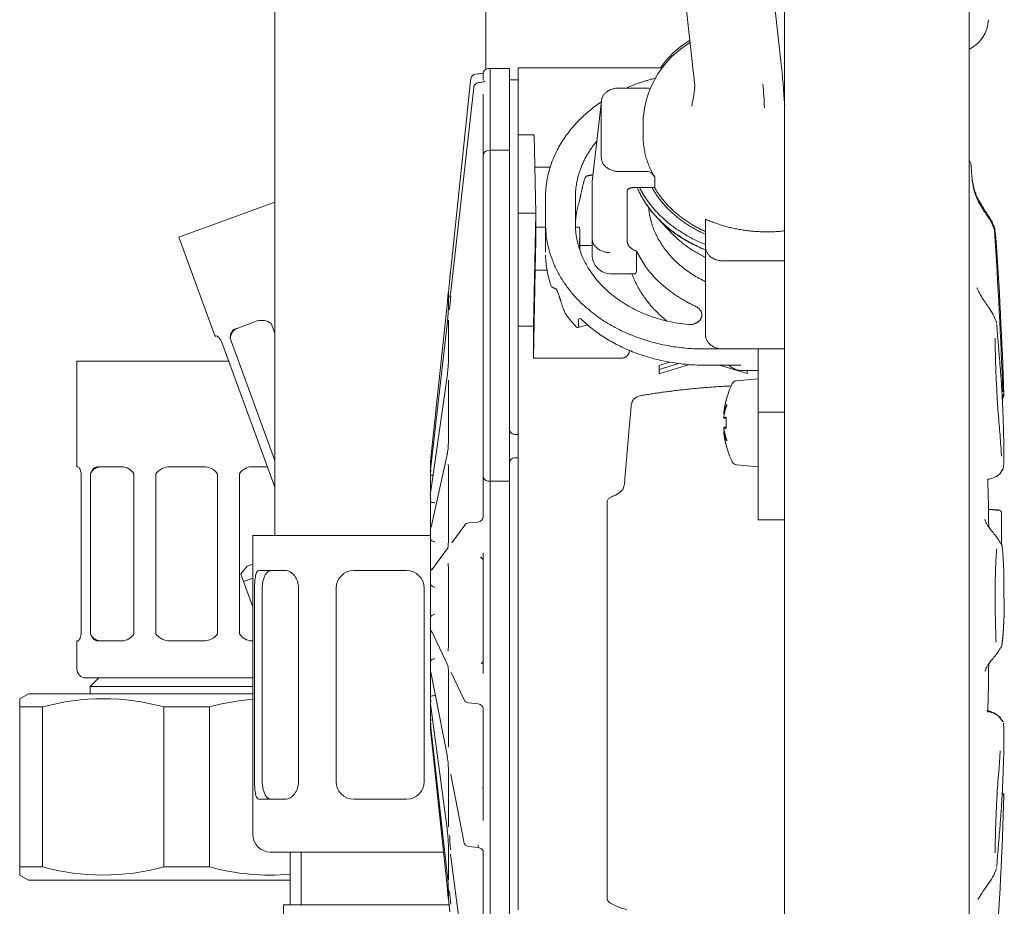
# Model space of a CAD drawing. Units: millimetres. Extents: x 0 to 1528, y 0 to 1485.
# Drawn here: x 189 to 245, y 427 to 477 of the extents above; entities that cross this region are included whole.
import ezdxf

# ---------------------------------------------------------------- set-up
doc = ezdxf.new("R2010")
doc.units = ezdxf.units.MM
doc.header["$LTSCALE"] = 2.5
doc.layers.add('MODEL', color=7, linetype='Continuous', lineweight=20)

msp = doc.modelspace()

# ---------------------------------------------------------------- linework, layer by layer
at = {"layer": 'MODEL'}
for p, q in [((232.433, 388.763), (232.433, 842.763)), ((242.933, 842.763), (242.933, 388.763)), ((215.431, 474.353), (215.431, 504.863)), ((203.431, 502.763), (203.431, 447.863)), ((232.222, 474.811), (231.064, 485.275)), ((226.442, 481.4), (227.327, 473.407)), ((215.683, 474.404), (215.557, 474.393)), ((215.683, 474.404), (215.683, 469.752)), ((216.783, 474.402), (215.683, 474.404)), ((216.783, 474.402), (216.783, 469.749)), ((217.283, 470.62), (217.283, 474.435)), ((225.474, 474.435), (217.283, 474.435)), ((214.585, 473.811), (214.567, 473.673)), ((214.858, 474.075), (215.009, 474.091)), ((215.283, 473.73), (215.283, 474.094)), ((217.283, 473.76), (216.783, 473.76)), ((214.567, 473.673), (213.443, 462.976)), ((214.737, 473.157), (213.443, 461.72)), ((214.756, 473.331), (214.737, 473.162)), ((223.01, 473.289), (224.587, 473.289)), ((227.317, 473.406), (227.315, 473.32)), ((215.283, 469.438), (215.283, 472.94)), ((222.011, 472.569), (221.487, 467.978)), ((222.007, 469.335), (222.007, 472.498)), ((224.383, 471.406), (224.383, 470.57)), ((218.183, 470.62), (217.283, 470.62)), ((217.283, 470.62), (217.283, 466.173)), ((218.183, 470.62), (218.283, 466.173)), ((215.283, 458.066), (215.283, 469.438)), ((215.678, 469.752), (215.546, 469.736)), ((216.783, 469.749), (215.678, 469.752)), ((215.683, 469.635), (215.683, 469.636)), ((215.683, 458.247), (215.683, 469.635)), ((216.783, 469.749), (216.783, 469.633)), ((216.783, 458.248), (216.783, 469.633)), ((219.095, 468.784), (218.224, 468.784)), ((243.054, 468.563), (243.015, 469.045)), ((224.587, 468.544), (223.01, 468.544)), ((225.022, 468.275), (224.885, 468.438)), ((225.053, 467.626), (225.053, 468.197)), ((221.483, 464.744), (221.483, 467.908)), ((225.053, 467.626), (223.783, 467.626)), ((218.833, 465.575), (218.833, 467.077)), ((220.533, 467.077), (220.533, 465.575)), ((223.483, 464.566), (223.483, 467.442)), ((197.989, 464.813), (203.431, 466.794)), ((217.283, 466.173), (217.283, 459.761)), ((217.283, 466.173), (218.283, 466.173)), ((218.283, 466.173), (218.143, 459.761)), ((218.283, 466.173), (218.283, 465.118)), ((225.215, 465.876), (226.045, 465.006)), ((218.833, 465.375), (218.283, 465.375)), ((218.833, 463.956), (218.833, 465.575)), ((220.759, 465.375), (220.537, 465.375)), ((220.759, 465.375), (220.779, 465.197)), ((227.933, 465.694), (227.933, 465.836)), ((227.933, 464.255), (227.933, 465.694)), ((197.989, 464.813), (200.041, 459.175)), ((220.783, 465.118), (220.783, 464.337)), ((221.483, 463.826), (221.483, 464.744)), ((218.252, 462.938), (218.274, 464.645)), ((220.774, 464.645), (220.767, 464.123)), ((220.777, 464.093), (220.783, 464.337)), ((220.783, 464.337), (221.483, 464.337)), ((227.933, 459.25), (227.933, 464.255)), ((224.016, 464.024), (224.016, 463.035)), ((224.483, 463.193), (224.016, 464.024)), ((232.433, 463.462), (228.933, 463.462)), ((218.252, 462.938), (218.143, 457.925)), ((218.919, 462.938), (218.252, 462.938)), ((222.587, 462.722), (223.896, 462.722)), ((213.385, 462.436), (213.307, 461.695)), ((213.314, 461.685), (213.314, 460.806)), ((213.25, 461.144), (212.316, 452.262)), ((202.441, 460.048), (201.178, 459.589)), ((203.431, 459.349), (203.227, 459.909)), ((213.25, 460.022), (212.316, 451.767)), ((213.314, 460.088), (213.314, 457.879)), ((218.143, 459.761), (217.283, 459.761)), ((217.283, 455.289), (217.283, 459.761)), ((218.143, 457.925), (218.143, 459.761)), ((220.679, 459.677), (221.216, 459.832)), ((220.717, 460.115), (220.717, 459.748)), ((226.992, 459.84), (226.992, 459.842)), ((200.109, 459.2), (200.041, 459.175)), ((203.431, 450.593), (200.413, 458.884)), ((200.901, 459.062), (203.431, 452.113)), ((215.283, 455.312), (215.283, 458.066)), ((215.683, 458.247), (215.683, 458.247)), ((216.783, 458.248), (216.783, 457.827)), ((223.59, 458.291), (223.6, 458.376)), ((228.933, 458.457), (227.833, 458.457)), ((230.933, 458.457), (228.933, 458.457)), ((232.433, 458.457), (230.933, 458.457)), ((230.933, 458.457), (230.933, 454.859)), ((192.181, 457.763), (200.838, 457.763)), ((192.181, 457.763), (192.181, 451.763)), ((215.683, 455.067), (215.683, 457.827)), ((215.683, 457.827), (215.683, 457.827)), ((216.783, 455.068), (216.783, 457.827)), ((218.143, 457.925), (223.092, 457.925)), ((225.298, 457.527), (225.889, 457.707)), ((225.298, 457.29), (226.41, 457.629)), ((227.014, 457.569), (225.298, 457.051)), ((225.298, 457.29), (225.298, 457.527)), ((229.933, 457.539), (227.833, 457.539)), ((230.298, 457.06), (228.73, 457.539)), ((213.251, 457.031), (212.317, 450.4)), ((225.298, 457.051), (225.298, 457.29)), ((230.037, 457.225), (230.933, 457.225)), ((230.295, 457.225), (230.298, 457.06)), ((230.298, 457.06), (230.298, 457.225)), ((213.314, 456.604), (213.314, 453.331)), ((230.933, 456.763), (229.698, 456.655)), ((215.283, 454.327), (215.283, 455.312)), ((217.283, 454.623), (217.283, 455.289)), ((229.114, 455.558), (229.103, 455.558)), ((215.683, 454.582), (215.683, 455.067)), ((216.783, 455.068), (216.783, 454.581)), ((228.966, 454.781), (228.965, 454.766)), ((228.965, 454.766), (229.003, 454.766)), ((230.933, 448.739), (230.933, 454.859)), ((230.933, 454.859), (232.433, 454.859)), ((215.283, 451.245), (215.283, 454.327)), ((215.683, 454.582), (215.683, 450.935)), ((216.783, 454.581), (216.783, 450.937)), ((217.283, 454.623), (217.283, 454.017)), ((228.965, 454.524), (228.966, 454.518)), ((228.966, 454.518), (229.11, 454.518)), ((217.283, 453.596), (217.077, 453.6)), ((217.283, 454.017), (217.283, 451.397)), ((228.966, 454.007), (228.965, 454.002)), ((228.965, 453.76), (228.966, 453.745)), ((228.965, 453.76), (229.003, 453.76)), ((228.966, 454.007), (229.11, 454.007)), ((213.255, 452.542), (212.321, 448.334)), ((229.114, 452.968), (229.103, 452.968)), ((212.287, 451.985), (212.283, 451.945)), ((212.283, 451.95), (212.283, 451.945)), ((212.283, 451.922), (212.283, 451.925)), ((212.283, 451.595), (212.283, 451.922)), ((217.077, 452.27), (217.283, 452.274)), ((229.698, 451.871), (230.933, 451.763)), ((192.253, 451.763), (192.181, 451.763)), ((192.431, 442.263), (192.431, 451.363)), ((192.951, 451.363), (192.951, 442.263)), ((194.734, 451.763), (193.391, 451.763)), ((195.425, 442.263), (195.425, 451.363)), ((196.681, 451.363), (196.681, 442.263)), ((199.381, 451.763), (197.481, 451.763)), ((200.181, 442.263), (200.181, 451.363)), ((201.436, 451.363), (201.436, 442.263)), ((203.005, 451.763), (202.127, 451.763)), ((212.283, 451.577), (212.283, 451.595)), ((212.283, 451.494), (212.283, 451.268)), ((213.314, 451.654), (213.314, 447.712)), ((217.283, 451.397), (217.283, 450.247)), ((244.864, 451.587), (244.868, 451.629)), ((212.283, 450.807), (212.283, 451.268)), ((212.283, 450.37), (212.283, 450.807)), ((215.283, 450.497), (215.283, 451.245)), ((215.557, 450.946), (215.683, 450.935)), ((215.683, 450.935), (216.783, 450.937)), ((215.683, 450.57), (215.683, 450.935)), ((216.783, 450.937), (216.783, 450.57)), ((212.283, 450.508), (212.283, 450.504)), ((212.283, 450.192), (212.283, 449.792)), ((215.283, 448.922), (215.283, 450.497)), ((215.683, 422.651), (215.683, 450.57)), ((216.783, 422.652), (216.783, 450.57)), ((217.283, 449.76), (217.283, 450.247)), ((223.056, 450.291), (222.821, 450.156)), ((203.427, 449.872), (203.431, 449.873)), ((203.427, 449.872), (203.431, 449.862)), ((212.283, 450.177), (212.283, 450.158)), ((212.283, 449.252), (212.283, 449.792)), ((217.283, 427.19), (217.283, 449.76)), ((222.331, 449.76), (222.331, 427.19)), ((212.283, 448.462), (212.283, 449.252)), ((244.57, 449.316), (244.57, 449.316)), ((244.57, 449.316), (244.57, 449.316)), ((244.768, 449.116), (244.768, 447.343)), ((214.455, 448.568), (215.009, 448.622)), ((232.433, 448.739), (230.933, 448.739)), ((212.283, 448.197), (212.283, 448.462)), ((212.283, 448.197), (212.283, 447.67)), ((214.239, 448.449), (213.499, 447.437)), ((212.283, 447.863), (202.181, 447.863)), ((202.181, 447.863), (202.181, 430.863)), ((212.283, 447.117), (212.283, 447.67)), ((212.283, 446.166), (212.283, 447.117)), ((213.306, 447.173), (212.372, 445.896)), ((215.283, 440.018), (215.283, 446.867)), ((201.869, 446.112), (201.498, 445.67)), ((202.181, 446.226), (201.869, 446.112)), ((202.538, 445.863), (204.038, 445.863)), ((207.931, 445.863), (210.931, 445.863)), ((212.283, 445.749), (212.283, 446.166)), ((212.283, 445.749), (212.283, 445.16)), ((213.314, 445.835), (213.314, 441.699)), ((201.656, 445.236), (201.498, 445.67)), ((202.181, 445.427), (201.656, 445.236)), ((201.656, 445.236), (202.181, 443.794)), ((212.283, 444.66), (212.283, 445.16)), ((202.287, 433.863), (202.287, 444.863)), ((202.725, 433.863), (202.725, 444.863)), ((204.787, 444.863), (204.787, 433.863)), ((206.931, 433.863), (206.931, 444.863)), ((211.931, 444.863), (211.931, 433.863)), ((212.283, 443.662), (212.283, 444.66)), ((244.904, 444.446), (244.892, 444.446)), ((212.283, 443.144), (212.283, 443.662)), ((212.283, 443.144), (212.283, 442.563)), ((212.283, 442.177), (212.283, 442.563)), ((212.343, 442.441), (213.277, 440.474)), ((192.253, 441.863), (192.181, 441.863)), ((192.181, 441.863), (192.181, 440.263)), ((193.391, 441.863), (194.734, 441.863)), ((197.481, 441.863), (199.381, 441.863)), ((202.127, 441.863), (202.181, 441.863)), ((212.283, 441.253), (212.283, 442.177)), ((212.283, 440.697), (212.283, 441.253)), ((212.283, 440.697), (212.283, 440.194)), ((212.283, 440.195), (212.283, 440.194)), ((212.283, 440.194), (212.283, 440.193)), ((212.283, 439.967), (212.283, 440.159)), ((192.681, 439.763), (202.181, 439.763)), ((193.431, 439.763), (192.931, 439.263)), ((212.283, 439.228), (212.283, 439.967)), ((212.316, 440.081), (213.25, 435.269)), ((213.314, 439.847), (213.314, 436.017)), ((213.47, 440.068), (214.21, 438.51)), ((202.181, 439.263), (192.931, 439.263)), ((192.931, 439.263), (192.931, 438.863)), ((212.283, 438.701), (212.283, 439.228)), ((189.431, 438.863), (188.931, 438.574)), ((188.931, 438.112), (188.931, 438.574)), ((202.181, 438.863), (189.431, 438.863)), ((212.283, 438.701), (212.283, 438.337)), ((190.234, 438.112), (188.931, 438.112)), ((188.931, 438.112), (188.931, 429.013)), ((190.234, 429.013), (190.234, 438.112)), ((199.734, 438.112), (197.127, 438.112)), ((197.127, 438.112), (197.127, 429.013)), ((199.734, 429.013), (199.734, 438.112)), ((212.283, 437.833), (212.283, 438.201)), ((212.316, 438.126), (213.25, 431.049)), ((215.009, 438.289), (214.455, 438.346)), ((215.283, 431.647), (215.283, 437.99)), ((212.283, 437.398), (212.283, 437.833)), ((212.283, 437.398), (212.283, 437.217)), ((244.818, 437.308), (244.814, 437.349)), ((212.283, 436.945), (212.283, 437.223)), ((212.283, 437.217), (212.283, 437.208)), ((212.283, 436.941), (212.283, 436.945)), ((212.283, 436.945), (212.287, 436.906)), ((212.316, 436.934), (213.25, 428.445)), ((244.868, 437.262), (244.864, 437.304)), ((213.25, 427.747), (212.316, 436.629)), ((213.314, 434.415), (213.314, 431.352)), ((213.443, 434.276), (214.182, 430.464)), ((204.038, 432.863), (202.538, 432.863)), ((210.931, 432.863), (207.931, 432.863)), ((244.893, 432.941), (244.896, 432.993)), ((213.314, 430.192), (213.314, 428.266)), ((214.445, 430.185), (215, 430.119)), ((203.181, 429.863), (213.059, 429.863)), ((204.313, 429.863), (204.313, 426.863)), ((204.931, 429.863), (204.931, 426.863)), ((213.443, 429.589), (214.182, 423.983)), ((215.283, 424.82), (215.283, 429.893)), ((190.234, 429.013), (188.931, 429.013)), ((188.931, 429.013), (188.931, 428.551)), ((199.734, 429.013), (197.127, 429.013)), ((188.931, 428.551), (189.431, 428.263)), ((204.313, 428.263), (189.431, 428.263)), ((213.314, 427.689), (213.314, 427.131)), ((203.931, 426.863), (213.342, 426.863)), ((203.931, 426.863), (203.931, 425.963)), ((213.307, 427.196), (213.385, 426.455)), ((217.283, 426.587), (217.283, 427.19))]:
    msp.add_line(p, q, dxfattribs=at)
for centre, radius, start, end in [((242.019, 477.265), 2, 297.1679, 357.3522), ((229.892, 471.28), 5.517, 121.2899, 145.0721), ((229.886, 471.155), 5.508, 121.1037, 174.5482), ((215.583, 474.094), 0.3, 95, 180), ((176.692, 468.843), 55.849, 3.556, 6.1023), ((214.884, 473.779), 0.3, 95.7877, 171.7822), ((215.054, 473.297), 0.3, 96.3319, 173.5531), ((224.612, 472.888), 0.402, 66.4088, 93.589), ((51.655, 500.437), 177.75, 350.87787, 351.2259), ((215.967, 471.866), 15.313, 1.1364, 6.1375), ((215.583, 469.438), 0.3, 96.9972, 180), ((242.818, 468.996), 0.2, 4.9672, 54.5116), ((224.612, 468.142), 0.402, 47.2601, 93.5659), ((224.932, 468.194), 0.121, 1.5598, 42.0523), ((218.706, 467.426), 2.131, 343.0305, 349.0388), ((-6.741, 447.54), 251.719, 1.92916, 4.01849), ((47.54, 450.302), 197.428, 1.59602, 4.30872), ((222.57, 463.812), 1.087, 179.2535, 271.2023), ((236.202, 460.401), 22.902, 173.6076, 175.176), ((870.964, 393.158), 661.218, 173.938771, 173.986488), ((222.661, 460.352), 9.286, 173.0695, 177.8417), ((203.513, 461.211), 9.809, 353.01, 357.6304), ((220.704, 460.924), 0.868, 199.4059, 214.4538), ((202.698, 459.211), 0.875, 52.7998, 107.0775), ((205.852, 457.999), 7.464, 352.4038, 359.0723), ((230.02, 458.316), 1.087, 227.4949, 271.1865), ((233.933, 454.263), 5, 153.5542, 164.9893), ((229.724, 456.356), 0.3, 95, 153.5542), ((224.313, 455.2), 0.607, 99.7822, 171.9606), ((266.985, 456.942), 22.114, 182.138, 182.7051), ((233.933, 454.263), 4.829, 176.1562, 183.8438), ((184.276, 452.442), 60.62, 0.09453, 1.57426), ((217.083, 453.9), 0.3, 180, 269), ((208.11, 453.309), 5.204, 350.9656, 0.239), ((233.933, 454.263), 5, 195.0107, 206.4458), ((240.028, 452.236), 4.878, 353.5655, 3.6046), ((276.199, 445.503), 64.237, 173.97643, 174.26204), ((867.776, 383.127), 659.096, 173.978997, 174.003283), ((217.083, 451.97), 0.3, 91, 180), ((229.724, 452.17), 0.3, 206.4458, 265), ((194.69, 450.889), 0.875, 32.7998, 87.0775), ((197.481, 450.763), 1, 90, 143.1301), ((199.381, 450.763), 1, 36.8699, 90), ((202.16, 450.908), 0.856, 92.2444, 147.8783), ((204.029, 452.679), 8.337, 351.8942, 353.6913), ((225.495, 450.093), 13.264, 173.5195, 174.9276), ((212.424, 451.492), 0.141, 175.2806, 179.3205), ((215.583, 451.245), 0.3, 180, 265), ((222.603, 450.855), 0.724, 308.7519, 354.3688), ((-46.859, 444.506), 290.922, 0.75361, 1.29421), ((210.951, 450.545), 1.374, 345.6992, 353.1616), ((212.521, 450.191), 0.239, 176.4022, 179.8288), ((212.325, 449.79), 0.0421, 177.1751, 189.0151), ((243.476, 441.491), 7.867, 81.8375, 86.141), ((141.313, 443.618), 103.413, 3.13786, 3.15865), ((244.568, 449.116), 0.2, 0, 89.6137), ((214.481, 448.272), 0.3, 95.6137, 143.8253), ((214.977, 448.927), 0.306, 276.0529, 359.2162), ((212.583, 448.196), 0.3, 152.7727, 176.7589), ((212.585, 448.197), 0.302, 176.805, 180.0048), ((212.415, 447.668), 0.132, 179.1229, 184.9065), ((243.815, 447.041), 1.007, 9.6035, 18.5192), ((220.282, 445.042), 24.621, 358.6114, 5.0486), ((207.931, 444.863), 1, 90, 180), ((210.931, 444.863), 1, 0, 90), ((212.576, 445.738), 0.294, 116.0038, 174.5406), ((212.582, 445.75), 0.299, 176.7867, 180.1251), ((212.515, 445.158), 0.232, 179.6133, 183.6662), ((230.128, 443.649), 14.79, 351.7141, 3.0854), ((230.12, 443.649), 14.798, 352.0751, 3.0832), ((212.513, 443.145), 0.23, 176.3302, 180.2814), ((212.578, 442.562), 0.296, 179.8456, 183.2321), ((212.579, 442.57), 0.297, 184.6338, 229.1295), ((194.701, 442.718), 0.856, 272.2444, 327.8783), ((197.481, 442.863), 1, 216.8699, 270), ((199.381, 442.863), 1, 270, 323.1301), ((202.172, 442.737), 0.875, 212.7998, 267.0775), ((230.12, 443.649), 14.798, 351.7186, 351.7825), ((212.41, 440.698), 0.127, 175.0373, 180.6312), ((192.681, 440.263), 0.5, 180, 270), ((212.578, 440.194), 0.295, 180.0384, 183.2323), ((212.582, 440.194), 0.299, 183.2091, 205.8715), ((212.583, 440.195), 0.3, 185.4431, 206.4656), ((210.186, 439.966), 3.128, 358.0038, 9.7135), ((-38.563, 444.323), 282.626, 358.68047, 359.23667), ((193.681, 425.427), 13.145, 74.7989, 105.2011), ((203.181, 425.427), 13.145, 94.364, 105.2011), ((219.18, 439.305), 6.922, 184.9472, 187.4602), ((212.32, 438.702), 0.0373, 170.652, 182.1448), ((214.481, 438.638), 0.3, 205.3974, 264.0744), ((212.515, 438.338), 0.232, 180.344, 183.6607), ((210.188, 437.873), 2.143, 6.7835, 12.1258), ((228.612, 438.876), 16.395, 185.165, 186.3117), ((199.725, 435.567), 12.665, 6.1954, 7.4452), ((867.776, 505.764), 659.096, 185.993752, 186.021003), ((240.026, 436.655), 4.88, 356.3995, 6.2542), ((184.335, 436.448), 60.562, 358.42386, 359.90632), ((207.88, 434.434), 5.434, 359.7989, 8.8402), ((207.931, 433.863), 1, 180, 270), ((210.931, 433.863), 1, 270, 0), ((70.236, 437.414), 174.709, 355.49106, 358.58241), ((203.181, 430.863), 1, 180, 270), ((205.103, 430.005), 8.213, 1.3046, 7.3041), ((220.808, 430.952), 7.428, 181.0893, 187.4441), ((214.481, 430.481), 0.3, 190.9831, 263.1587), ((193.681, 441.698), 13.145, 254.7989, 285.2011), ((203.181, 441.698), 13.145, 254.7989, 274.945), ((200.807, 427.003), 12.527, 3.1351, 6.61), ((223.419, 428.089), 10.048, 182.5672, 186.8321)]:
    msp.add_arc(centre, radius, start, end, dxfattribs=at)
for points, weights, degree in [([(232.223, 474.79), (232.223, 474.801), (232.222, 474.811)], [1, 0.999441410551, 1], 2), ([(214.858, 474.075), (214.855, 474.078), (214.853, 474.078)], [1, 0.997515116569, 1], 2), ([(225.037, 473.842), (224.204, 473.627), (223.439, 473.289)], [1, 0.995291811935, 1], 2), ([(214.737, 473.162), (214.737, 473.16), (214.737, 473.157)], [1, 0.999783365685, 1], 2), ([(215.028, 473.587), (215.024, 473.596), (215.021, 473.595)], [1, 0.992643438839, 1], 2), ([(223.01, 473.289), (222.007, 473.289), (222.007, 472.498)], [1, 0.707106781186, 1], 2), ([(222.003, 472.5), (218.833, 470.368), (218.833, 467.077)], [1, 0.907664415851, 1], 2), ([(224.39, 471.667), (224.383, 471.537), (224.383, 471.406)], [1, 0.999725492528, 1], 2), ([(224.383, 470.57), (224.383, 469.324), (225.053, 468.197)], [1, 0.975946570718, 1], 2), ([(221.748, 470.267), (220.533, 468.817), (220.533, 467.077)], [1, 0.957468762541, 1], 2), ([(215.678, 469.752), (215.676, 469.752), (215.683, 469.636)], [1, 0.898621603381, 1], 2), ([(222.007, 469.335), (222.007, 468.544), (223.01, 468.544)], [1, 0.707106781186, 1], 2), ([(221.502, 468.353), (221.326, 468.324), (221.181, 468.285)], [1, 0.998832136649, 1], 2), ([(221.017, 467.975), (220.892, 467.502), (220.798, 467.021)], [1, 0.998848884566, 1], 2), ([(221.487, 467.978), (221.483, 467.943), (221.483, 467.908)], [1, 0.99899014145, 1], 2), ([(223.783, 467.626), (223.483, 467.626), (223.483, 467.442)], [1, 0.707106781186, 1], 2), ([(224.048, 467.626), (225.069, 465.223), (227.933, 464.084)], [1, 0.924775065903, 1], 2), ([(224.049, 467.626), (225.078, 465.235), (227.933, 464.101)], [1, 0.925424176261, 1], 2), ([(224.185, 467.626), (225.282, 465.446), (227.933, 464.394)], [1, 0.93470339332, 1], 2), ([(224.89, 467.626), (225.852, 465.899), (227.933, 464.976)], [1, 0.948588643654, 1], 2), ([(225.035, 467.626), (225.98, 466.011), (227.933, 465.128)], [1, 0.952669371848, 1], 2), ([(220.744, 466.804), (220.554, 466.192), (220.535, 465.563)], [1, 0.994100528441, 1], 2), ([(224.698, 466.491), (224.931, 463.721), (227.933, 462.282)], [1, 0.887185098437, 1], 2), ([(218.833, 465.575), (218.833, 458.457), (227.833, 458.457)], [1, 0.707106781187, 1], 2), ([(220.533, 465.575), (220.533, 460.432), (226.992, 459.84)], [1, 0.746709127269, 1], 2), ([(227.933, 465.832), (230.042, 464.905), (232.433, 465.17)], [1, 0.948169446954, 1], 2), ([(218.283, 465.118), (218.278, 464.95), (218.274, 464.645)], [1, 0.85291825362, 1], 2), ([(220.783, 465.118), (220.778, 464.95), (220.774, 464.645)], [1, 0.85291825361, 1], 2), ([(220.783, 465.118), (220.781, 465.184), (220.779, 465.197)], [1, 0.972245482082, 1], 2), ([(221.483, 464.744), (221.483, 463.953), (222.483, 463.932)], [1, 0.707106781185, 1], 2), ([(226.045, 465.006), (226.826, 464.189), (227.933, 463.658)], [1, 0.982096329972, 1], 2), ([(223.483, 464.566), (223.483, 464.196), (224.016, 464.024)], [1, 0.85621214868, 1], 2), ([(227.933, 464.255), (227.933, 463.462), (228.933, 463.462)], [1, 0.707106781186, 1], 2), ([(218.834, 463.784), (218.856, 462.918), (219.139, 462.081)], [1, 0.992670869579, 1], 2), ([(224.483, 463.193), (225.539, 461.727), (227.379, 460.872)], [1, 0.966225535542, 1], 2), ([(223.751, 462.722), (224.318, 461.183), (225.741, 460.044)], [1, 0.969399507968, 1], 2), ([(219.196, 461.973), (219.295, 461.921), (219.419, 461.876)], [1, 0.999243073083, 1], 2), ([(219.58, 461.565), (219.72, 461.095), (219.885, 460.636)], [1, 0.999235873334, 1], 2), ([(219.988, 460.433), (220.235, 460.086), (220.529, 459.763)], [1, 0.998437761294, 1], 2), ([(213.25, 460.022), (213.25, 460.02), (213.25, 460.017)], [1, 0.999794555546, 1], 2), ([(220.915, 460.103), (223.614, 457.539), (227.833, 457.539)], [1, 0.905465646261, 1], 2), ([(227.415, 459.935), (227.397, 459.945), (227.379, 459.954)], [1, 0.999524015682, 1], 2), ([(201.296, 459.632), (200.964, 459.511), (200.901, 459.062)], [1, 0.894427190998, 1], 2), ([(227.933, 459.25), (227.933, 458.457), (228.933, 458.457)], [1, 0.707106781186, 1], 2), ([(215.683, 458.247), (215.67, 458.01), (215.683, 457.827)], [1, 0.709787335571, 1], 2), ([(223.092, 457.925), (223.55, 457.925), (223.59, 458.291)], [1, 0.737277336811, 1], 2), ([(213.251, 457.031), (213.25, 457.022), (213.25, 457.013)], [1, 0.998944834026, 1], 2), ([(229.392, 456.356), (226.756, 456.233), (224.21, 455.799)], [1, 0.995207350826, 1], 2), ([(223.712, 455.285), (223.511, 453.1), (223.323, 450.784)], [1, 0.996007127921, 1], 2), ([(229.152, 455.299), (229.013, 455.037), (228.965, 454.766)], [1, 0.995377901867, 1], 2), ([(229.152, 455.299), (229.013, 454.919), (228.965, 454.524)], [1, 0.995377901865, 1], 2), ([(229.114, 455.558), (229.009, 455.175), (228.966, 454.781)], [1, 0.996838194349, 1], 2), ([(229.114, 454.586), (229.009, 454.553), (228.966, 454.518)], [1, 0.996838194339, 1], 2), ([(228.965, 454.002), (229.013, 453.607), (229.152, 453.227)], [1, 0.995377901867, 1], 2), ([(228.965, 453.76), (229.013, 453.488), (229.152, 453.227)], [1, 0.995377901867, 1], 2), ([(228.966, 454.007), (229.009, 453.972), (229.114, 453.939)], [1, 0.996838194341, 1], 2), ([(228.966, 453.745), (229.009, 453.35), (229.114, 452.968)], [1, 0.996838194349, 1], 2), ([(213.255, 452.542), (213.25, 452.517), (213.25, 452.492)], [1, 0.995434044966, 1], 2), ([(193.516, 451.763), (193.163, 451.763), (192.951, 451.363)], [1, 0.894427190998, 1], 2), ([(212.316, 451.767), (212.316, 451.765), (212.316, 451.763)], [1, 0.999805836451, 1], 2), ([(212.317, 450.4), (212.316, 450.391), (212.316, 450.382)], [1, 0.998970882879, 1], 2), ([(244.57, 449.316), (244.499, 449.316), (244.426, 449.317), (244.348, 449.319), (244.267, 449.322), (244.183, 449.326), (244.095, 449.332), (244.006, 449.34)], [1.00323951207, 1.00324555044, 1.00325590162, 1.00327193952, 1.0032942757, 1.0033228992, 1.00335731623, 1.00339668991], 7), ([(244.262, 449.323), (244.229, 449.324), (244.196, 449.326), (244.162, 449.328), (244.128, 449.33), (244.093, 449.333), (244.058, 449.335), (244.022, 449.338)], [1.00330011442, 1.0033101114, 1.00332106525, 1.00333296952, 1.00334580453, 1.0033595388, 1.00337413043, 1.00338952858], 7), ([(214.455, 448.568), (214.453, 448.57), (214.451, 448.57)], [1, 0.997726549939, 1], 2), ([(203.225, 445.863), (202.725, 445.863), (202.725, 444.863)], [1, 0.707106781187, 1], 2), ([(192.951, 442.263), (193.163, 441.863), (193.516, 441.863)], [1, 0.894427190998, 1], 2), ([(212.316, 440.081), (212.316, 440.061), (212.32, 440.041)], [1, 0.996817178538, 1], 2), ([(214.45, 438.34), (214.452, 438.34), (214.455, 438.346)], [1, 0.99429921061, 1], 2), ([(202.725, 433.863), (202.725, 432.863), (203.225, 432.863)], [1, 0.707106781187, 1], 2), ([(214.182, 430.464), (214.182, 430.444), (214.186, 430.424)], [1, 0.996793032839, 1], 2), ([(215.009, 430.251), (214.995, 430.117), (214.999, 430.117)], [1, 0.880502202845, 1], 2), ([(213.314, 427.269), (213.311, 427.237), (213.314, 427.206)], [1, 0.994521895383, 1], 2)]:
    msp.add_rational_spline(points, weights, degree=degree, dxfattribs=at)
for points, knots in [([(215.249, 474.126), (215.217, 474.121), (215.14, 474.108), (215.058, 474.1), (215.004, 474.094)], [0, 0, 0, 0, 0.436581, 1, 1, 1, 1]), ([(215.377, 473.677), (215.377, 473.677), (215.375, 473.676), (215.361, 473.669), (215.316, 473.652), (215.229, 473.628), (215.118, 473.606), (215.044, 473.599), (215.013, 473.596)], [0, 0, 0, 0, 0.042291, 0.166284, 0.340933, 0.56135, 0.839237, 1, 1, 1, 1]), ([(221.181, 468.285), (221.158, 468.279), (221.126, 468.242), (221.066, 468.128), (221.037, 468.051), (221.017, 467.975)], [0, 0, 0, 0, 0.5, 0.5, 1, 1, 1, 1]), ([(244.41, 465.125), (244.33, 465.33), (244.193, 465.688), (243.826, 466.203), (243.449, 466.79), (243.145, 467.538), (243.093, 468.073), (243.068, 468.387)], [0, 0, 0, 0, 0.168386, 0.344319, 0.516662, 0.759323, 1, 1, 1, 1]), ([(224.016, 463.035), (224.016, 462.974), (224.012, 462.921), (223.997, 462.833), (223.985, 462.797), (223.95, 462.738), (223.925, 462.722), (223.897, 462.722)], [0, 0, 0, 0, 0.301433, 0.301433, 0.602865, 0.602865, 1, 1, 1, 1]), ([(213.308, 461.702), (213.305, 461.673), (213.301, 461.632), (213.284, 461.468), (213.267, 461.307), (213.25, 461.144)], [0, 0, 0, 0, 0.302502, 0.302502, 1, 1, 1, 1]), ([(213.44, 461.702), (213.435, 461.664), (213.425, 461.576), (213.411, 461.473), (213.401, 461.414), (213.399, 461.402), (213.399, 461.402)], [0, 0, 0, 0, 0.218778, 0.595599, 0.856889, 1, 1, 1, 1]), ([(219.58, 461.565), (219.557, 461.64), (219.527, 461.716), (219.468, 461.831), (219.439, 461.869), (219.419, 461.876)], [0, 0, 0, 0, 0.5, 0.5, 1, 1, 1, 1]), ([(244.482, 459.949), (244.417, 460.125), (244.313, 460.405), (244.056, 460.782), (243.829, 461.109), (243.666, 461.358), (243.56, 461.544), (243.505, 461.648), (243.46, 461.739), (243.41, 461.848), (243.381, 461.915), (243.37, 461.925), (243.368, 461.923)], [0, 0, 0, 0, 0.189822, 0.355081, 0.488193, 0.623541, 0.667241, 0.708288, 0.750738, 0.797496, 0.912192, 1, 1, 1, 1]), ([(213.312, 460.077), (213.312, 460.077), (213.313, 460.074), (213.313, 460.065), (213.313, 460.058)], [0, 0, 0, 0, 0.363174, 1, 1, 1, 1]), ([(220.529, 459.763), (220.577, 459.711), (220.624, 459.679), (220.695, 459.673), (220.717, 459.698), (220.717, 459.748)], [0, 0, 0, 0, 0.5, 0.5, 1, 1, 1, 1]), ([(220.717, 460.115), (220.717, 460.165), (220.739, 460.19), (220.813, 460.184), (220.863, 460.153), (220.915, 460.103)], [0, 0, 0, 0, 0.5, 0.5, 1, 1, 1, 1]), ([(244.472, 459.987), (244.471, 459.991), (244.469, 460.001), (244.466, 460.009), (244.465, 460.013)], [0, 0, 0, 0, 0.423866, 1, 1, 1, 1]), ([(244.869, 454.092), (244.864, 454.278), (244.855, 454.587), (244.837, 455.044), (244.822, 455.386), (244.807, 455.678), (244.792, 455.957), (244.776, 456.217), (244.761, 456.45), (244.75, 456.628), (244.739, 456.788), (244.727, 456.949), (244.716, 457.097), (244.691, 457.418), (244.666, 457.738), (244.632, 458.164), (244.606, 458.482), (244.58, 458.799), (244.56, 459.011), (244.545, 459.17), (244.532, 459.326), (244.522, 459.474), (244.514, 459.608), (244.504, 459.761), (244.494, 459.849), (244.488, 459.895)], [0, 0, 0, 0, 0.071655, 0.115862, 0.174804, 0.204276, 0.233747, 0.29269, 0.322161, 0.351632, 0.388471, 0.410575, 0.440046, 0.469517, 0.587402, 0.616873, 0.705287, 0.76423, 0.793701, 0.823172, 0.852644, 0.882115, 0.911586, 0.941057, 1, 1, 1, 1]), ([(200.413, 458.884), (200.378, 458.938), (200.345, 458.986), (200.283, 459.068), (200.253, 459.102), (200.173, 459.183), (200.132, 459.208), (200.109, 459.2)], [0, 0, 0, 0, 0.25, 0.25, 0.5, 0.5, 1, 1, 1, 1]), ([(201.178, 459.589), (201.134, 459.573), (201.095, 459.549), (201.027, 459.486), (200.997, 459.447), (200.927, 459.312), (200.903, 459.196), (200.901, 459.062)], [0, 0, 0, 0, 0.25, 0.25, 0.5, 0.5, 1, 1, 1, 1]), ([(244.76, 452.373), (244.757, 452.455), (244.742, 452.747), (244.706, 453.249), (244.657, 453.858), (244.607, 454.502), (244.556, 455.042), (244.522, 455.569), (244.497, 456.083), (244.464, 456.735), (244.433, 457.506), (244.407, 458.363), (244.403, 458.808), (244.401, 459.077)], [0, 0, 0, 0, 0.047638, 0.156374, 0.259776, 0.358454, 0.482641, 0.541395, 0.609288, 0.689416, 0.781193, 0.884673, 1, 1, 1, 1]), ([(213.309, 456.689), (213.309, 456.689), (213.31, 456.682), (213.312, 456.648), (213.313, 456.596), (213.312, 456.554), (213.312, 456.543)], [0, 0, 0, 0, 0.1749776, 0.4597948, 0.8705827, 1, 1, 1, 1]), ([(244.895, 452.546), (244.9, 452.535), (244.907, 452.505), (244.901, 452.474), (244.892, 452.456)], [0, 0, 0, 0, 0.3818967, 1, 1, 1, 1]), ([(213.301, 451.896), (213.301, 451.896), (213.302, 451.889), (213.306, 451.854), (213.311, 451.776), (213.313, 451.679), (213.312, 451.614), (213.312, 451.597)], [0, 0, 0, 0, 0.116927, 0.299206, 0.553241, 0.90079, 1, 1, 1, 1]), ([(192.431, 451.363), (192.417, 451.425), (192.402, 451.481), (192.371, 451.579), (192.355, 451.622), (192.307, 451.725), (192.277, 451.763), (192.253, 451.763)], [0, 0, 0, 0, 0.25, 0.25, 0.5, 0.5, 1, 1, 1, 1]), ([(193.391, 451.763), (193.344, 451.763), (193.299, 451.754), (193.213, 451.718), (193.172, 451.691), (193.06, 451.588), (192.997, 451.488), (192.951, 451.363)], [0, 0, 0, 0, 0.25, 0.25, 0.5, 0.5, 1, 1, 1, 1]), ([(243.983, 451.054), (243.993, 451.05), (244.053, 451.041), (244.262, 451.104), (244.651, 451.291), (244.785, 451.527), (244.856, 451.649)], [0, 0, 0, 0, 0.085643, 0.413793, 0.744205, 1, 1, 1, 1]), ([(243.983, 451.054), (243.993, 451.051), (244.053, 451.041), (244.262, 451.104), (244.641, 451.287), (244.774, 451.509), (244.837, 451.617)], [0, 0, 0, 0, 0.0877139, 0.4236719, 0.7619457, 1, 1, 1, 1]), ([(212.283, 451.265), (212.287, 451.275), (212.316, 451.282), (212.387, 451.289), (212.414, 451.291), (212.442, 451.291)], [0, 0, 0, 0, 0.681523, 0.681523, 1, 1, 1, 1]), ([(212.283, 451.268), (212.283, 451.267), (212.283, 451.266), (212.283, 451.265), (212.283, 451.265), (212.283, 451.265), (212.283, 451.265)], [0, 0, 0, 0, 0.60188, 0.60188, 0.60188, 1, 1, 1, 1]), ([(212.283, 449.783), (212.287, 449.768), (212.316, 449.752), (212.413, 449.726), (212.479, 449.716), (212.548, 449.711)], [0, 0, 0, 0, 0.5, 0.5, 1, 1, 1, 1]), ([(222.821, 450.156), (222.718, 450.12), (222.617, 450.077), (222.478, 449.987), (222.433, 449.953), (222.36, 449.869), (222.331, 449.816), (222.331, 449.76)], [0, 0, 0, 0, 0.5, 0.5, 0.75, 0.75, 1, 1, 1, 1]), ([(244.718, 447.377), (244.672, 447.479), (244.585, 447.674), (244.355, 447.934), (244.172, 448.153), (244.056, 448.305), (243.989, 448.4), (243.939, 448.482), (243.889, 448.576), (243.845, 448.696), (243.829, 448.753), (243.825, 448.755), (243.825, 448.755)], [0, 0, 0, 0, 0.1196892, 0.266669, 0.3829401, 0.4302893, 0.4733252, 0.5158301, 0.5617976, 0.6735321, 0.9767682, 1, 1, 1, 1]), ([(212.322, 448.337), (212.321, 448.333), (212.319, 448.322), (212.318, 448.319), (212.318, 448.32)], [0, 0, 0, 0, 0.338223, 1, 1, 1, 1]), ([(244.718, 447.377), (244.672, 447.479), (244.585, 447.674), (244.355, 447.934), (244.172, 448.153), (244.073, 448.281), (244.043, 448.324), (244.037, 448.332)], [0, 0, 0, 0, 0.270879, 0.60343, 0.866499, 0.973628, 1, 1, 1, 1]), ([(212.283, 447.657), (212.287, 447.619), (212.316, 447.582), (212.413, 447.523), (212.479, 447.503), (212.548, 447.497)], [0, 0, 0, 0, 0.5, 0.5, 1, 1, 1, 1]), ([(213.312, 447.682), (213.312, 447.647), (213.312, 447.553), (213.305, 447.386), (213.293, 447.236), (213.281, 447.148), (213.275, 447.116), (213.274, 447.112), (213.274, 447.112)], [0, 0, 0, 0, 0.129077, 0.397539, 0.635095, 0.82928, 0.950233, 1, 1, 1, 1]), ([(244.401, 444.446), (244.402, 444.742), (244.405, 445.213), (244.422, 445.883), (244.443, 446.367), (244.464, 446.706), (244.485, 446.951), (244.492, 447.054), (244.49, 447.087), (244.49, 447.09)], [0, 0, 0, 0, 0.230308, 0.430688, 0.601233, 0.74096, 0.85777, 0.990006, 1, 1, 1, 1]), ([(244.799, 447.238), (244.798, 447.247), (244.793, 447.28), (244.783, 447.325), (244.767, 447.374), (244.753, 447.384), (244.741, 447.383), (244.735, 447.384), (244.733, 447.384)], [0, 0, 0, 0, 0.061871, 0.230765, 0.39966, 0.737449, 0.906344, 1, 1, 1, 1]), ([(213.287, 446.272), (213.287, 446.272), (213.288, 446.272), (213.29, 446.262), (213.296, 446.219), (213.304, 446.132), (213.311, 445.989), (213.313, 445.852), (213.312, 445.781), (213.312, 445.769)], [0, 0, 0, 0, 0.011145, 0.103427, 0.238074, 0.426546, 0.673176, 0.953898, 1, 1, 1, 1]), ([(215.143, 446.626), (215.143, 446.626), (215.143, 446.625), (215.151, 446.622), (215.181, 446.603), (215.227, 446.559), (215.27, 446.483), (215.29, 446.401), (215.279, 446.36), (215.276, 446.349)], [0, 0, 0, 0, 0.023025, 0.153952, 0.281263, 0.447663, 0.675251, 0.930046, 1, 1, 1, 1]), ([(202.287, 444.863), (202.287, 444.997), (202.292, 445.13), (202.312, 445.373), (202.327, 445.483), (202.368, 445.665), (202.395, 445.738), (202.458, 445.837), (202.496, 445.863), (202.538, 445.863)], [0, 0, 0, 0, 0.25, 0.25, 0.5, 0.5, 0.75, 0.75, 1, 1, 1, 1]), ([(204.038, 445.863), (204.128, 445.863), (204.219, 445.837), (204.395, 445.738), (204.478, 445.666), (204.621, 445.484), (204.682, 445.373), (204.764, 445.131), (204.787, 444.997), (204.787, 444.863)], [0, 0, 0, 0, 0.25, 0.25, 0.5, 0.5, 0.75, 0.75, 1, 1, 1, 1]), ([(212.283, 445.143), (212.287, 445.087), (212.316, 445.033), (212.413, 444.95), (212.479, 444.922), (212.548, 444.914)], [0, 0, 0, 0, 0.5, 0.5, 1, 1, 1, 1]), ([(244.438, 441.784), (244.442, 441.792), (244.452, 441.829), (244.453, 441.972), (244.443, 442.256), (244.428, 442.663), (244.414, 443.178), (244.403, 443.797), (244.402, 444.202), (244.401, 444.446)], [0, 0, 0, 0, 0.077256, 0.212876, 0.355894, 0.506986, 0.664475, 0.829401, 1, 1, 1, 1]), ([(212.548, 443.376), (212.479, 443.368), (212.413, 443.342), (212.316, 443.263), (212.287, 443.213), (212.283, 443.16)], [0, 0, 0, 0, 0.5, 0.5, 1, 1, 1, 1]), ([(192.253, 441.863), (192.265, 441.863), (192.279, 441.872), (192.307, 441.907), (192.323, 441.934), (192.37, 442.037), (192.403, 442.138), (192.431, 442.263)], [0, 0, 0, 0, 0.25, 0.25, 0.5, 0.5, 1, 1, 1, 1]), ([(192.951, 442.263), (192.974, 442.2), (193.001, 442.145), (193.062, 442.046), (193.097, 442.003), (193.209, 441.9), (193.297, 441.863), (193.391, 441.863)], [0, 0, 0, 0, 0.25, 0.25, 0.5, 0.5, 1, 1, 1, 1]), ([(213.312, 441.68), (213.312, 441.643), (213.312, 441.555), (213.306, 441.43), (213.297, 441.343), (213.292, 441.311), (213.291, 441.308), (213.291, 441.308)], [0, 0, 0, 0, 0.180595, 0.505312, 0.770176, 0.933769, 1, 1, 1, 1]), ([(243.825, 440.135), (243.825, 440.135), (243.829, 440.137), (243.845, 440.194), (243.889, 440.314), (243.939, 440.408), (243.989, 440.49), (244.056, 440.585), (244.172, 440.737), (244.355, 440.956), (244.585, 441.217), (244.673, 441.412), (244.719, 441.514)], [0, 0, 0, 0, 0.023341, 0.326266, 0.437995, 0.483927, 0.526378, 0.569354, 0.616645, 0.732802, 0.87971, 1, 1, 1, 1]), ([(244.037, 440.557), (244.043, 440.565), (244.073, 440.608), (244.172, 440.737), (244.355, 440.956), (244.585, 441.216), (244.673, 441.411), (244.719, 441.514)], [0, 0, 0, 0, 0.026372, 0.133315, 0.395992, 0.728205, 1, 1, 1, 1]), ([(244.767, 441.523), (244.761, 441.513), (244.753, 441.508), (244.742, 441.508), (244.736, 441.507), (244.734, 441.507)], [0, 0, 0, 0, 0.500092, 0.780595, 1, 1, 1, 1]), ([(244.734, 441.507), (244.736, 441.508), (244.742, 441.509), (244.752, 441.508), (244.761, 441.513), (244.767, 441.523)], [0, 0, 0, 0, 0.179096, 0.499765, 1, 1, 1, 1]), ([(212.548, 440.85), (212.479, 440.844), (212.413, 440.826), (212.316, 440.775), (212.287, 440.742), (212.283, 440.709)], [0, 0, 0, 0, 0.5, 0.5, 1, 1, 1, 1]), ([(215.277, 440.771), (215.279, 440.756), (215.281, 440.715), (215.252, 440.649), (215.213, 440.599), (215.187, 440.578), (215.182, 440.575), (215.182, 440.575)], [0, 0, 0, 0, 0.123587, 0.41878, 0.656655, 0.850473, 1, 1, 1, 1]), ([(212.313, 440.073), (212.313, 440.073), (212.314, 440.069), (212.317, 440.055), (212.32, 440.042), (212.32, 440.041)], [0, 0, 0, 0, 0.329627, 0.948747, 1, 1, 1, 1]), ([(212.548, 438.758), (212.479, 438.754), (212.413, 438.747), (212.316, 438.729), (212.287, 438.718), (212.283, 438.708)], [0, 0, 0, 0, 0.5, 0.5, 1, 1, 1, 1]), ([(215.004, 438.282), (215.007, 438.282), (215.044, 438.281), (215.12, 438.253), (215.209, 438.188), (215.265, 438.1), (215.287, 438.027), (215.282, 437.994), (215.281, 437.991)], [0, 0, 0, 0, 0.01775, 0.257687, 0.494837, 0.731708, 0.977218, 1, 1, 1, 1]), ([(244.788, 437.32), (244.725, 437.428), (244.591, 437.651), (244.212, 437.833), (244.003, 437.896), (243.943, 437.887), (243.933, 437.883)], [0, 0, 0, 0, 0.238934, 0.577094, 0.91293, 1, 1, 1, 1]), ([(212.283, 437.4), (212.283, 437.401), (212.283, 437.401), (212.283, 437.4), (212.283, 437.4), (212.283, 437.399), (212.283, 437.398)], [0, 0, 0, 0, 0.600747, 0.600747, 0.600747, 1, 1, 1, 1]), ([(212.416, 437.356), (212.397, 437.358), (212.38, 437.361), (212.316, 437.372), (212.287, 437.385), (212.283, 437.4)], [0, 0, 0, 0, 0.241725, 0.241725, 1, 1, 1, 1]), ([(244.837, 437.274), (244.774, 437.382), (244.641, 437.604), (244.262, 437.787), (244.053, 437.85), (243.993, 437.84), (243.983, 437.837)], [0, 0, 0, 0, 0.238113, 0.576375, 0.912322, 1, 1, 1, 1]), ([(244.892, 436.435), (244.901, 436.417), (244.907, 436.386), (244.9, 436.356), (244.895, 436.345)], [0, 0, 0, 0, 0.618092, 1, 1, 1, 1]), ([(213.312, 436.016), (213.312, 435.983), (213.312, 435.915), (213.307, 435.848), (213.304, 435.819), (213.303, 435.815), (213.303, 435.815)], [0, 0, 0, 0, 0.2709978, 0.6713495, 0.9097734, 1, 1, 1, 1]), ([(244.401, 429.814), (244.403, 430.063), (244.406, 430.462), (244.427, 431.2), (244.45, 431.821), (244.479, 432.477), (244.515, 433.214), (244.563, 433.92), (244.632, 434.681), (244.669, 435.251), (244.687, 435.572), (244.688, 435.607)], [0, 0, 0, 0, 0.127009, 0.234633, 0.323168, 0.391858, 0.51469, 0.64822, 0.797082, 0.978097, 1, 1, 1, 1]), ([(244.488, 428.996), (244.494, 429.042), (244.503, 429.13), (244.514, 429.283), (244.524, 429.462), (244.545, 429.72), (244.575, 430.039), (244.61, 430.462), (244.649, 430.939), (244.683, 431.366), (244.708, 431.687), (244.724, 431.901), (244.74, 432.116), (244.754, 432.329), (244.771, 432.609), (244.792, 432.934), (244.807, 433.213), (244.822, 433.505), (244.839, 433.885), (244.856, 434.343), (244.865, 434.65), (244.869, 434.798)], [0, 0, 0, 0, 0.058954, 0.088431, 0.117907, 0.176861, 0.235815, 0.294769, 0.412676, 0.501107, 0.530583, 0.589537, 0.619014, 0.648491, 0.707444, 0.766398, 0.795875, 0.825352, 0.884306, 0.943259, 1, 1, 1, 1]), ([(213.439, 434.268), (213.439, 434.268), (213.439, 434.268), (213.441, 434.261), (213.444, 434.245), (213.447, 434.234)], [0, 0, 0, 0, 0.025115, 0.478962, 1, 1, 1, 1]), ([(202.538, 432.863), (202.496, 432.863), (202.459, 432.888), (202.395, 432.987), (202.368, 433.06), (202.327, 433.242), (202.312, 433.353), (202.292, 433.595), (202.287, 433.728), (202.287, 433.863)], [0, 0, 0, 0, 0.25, 0.25, 0.5, 0.5, 0.75, 0.75, 1, 1, 1, 1]), ([(204.787, 433.863), (204.787, 433.728), (204.765, 433.596), (204.682, 433.353), (204.621, 433.242), (204.478, 433.06), (204.394, 432.987), (204.22, 432.889), (204.128, 432.863), (204.038, 432.863)], [0, 0, 0, 0, 0.25, 0.25, 0.5, 0.5, 0.75, 0.75, 1, 1, 1, 1]), ([(215.28, 433.564), (215.281, 433.557), (215.284, 433.533), (215.272, 433.514), (215.27, 433.513), (215.27, 433.513)], [0, 0, 0, 0, 0.20444, 0.88874, 1, 1, 1, 1]), ([(213.312, 431.377), (213.312, 431.358), (213.312, 431.323), (213.311, 431.3), (213.31, 431.295), (213.31, 431.295)], [0, 0, 0, 0, 0.377559, 0.8113, 1, 1, 1, 1]), ([(215, 430.116), (215.003, 430.116), (215.039, 430.114), (215.113, 430.09), (215.198, 430.042), (215.256, 429.98), (215.281, 429.926), (215.281, 429.904), (215.28, 429.894)], [0, 0, 0, 0, 0.017643, 0.219312, 0.419647, 0.622693, 0.838527, 1, 1, 1, 1]), ([(213.416, 429.744), (213.416, 429.744), (213.416, 429.744), (213.418, 429.737), (213.425, 429.702), (213.435, 429.641), (213.442, 429.585), (213.445, 429.561)], [0, 0, 0, 0, 0.005521, 0.155175, 0.401614, 0.784236, 1, 1, 1, 1]), ([(243.415, 427.17), (243.418, 427.169), (243.425, 427.171), (243.443, 427.193), (243.476, 427.247), (243.523, 427.326), (243.607, 427.467), (243.763, 427.708), (244.001, 428.044), (244.292, 428.447), (244.408, 428.745), (244.479, 428.929)], [0, 0, 0, 0, 0.041321, 0.103164, 0.16167, 0.219353, 0.278938, 0.413105, 0.578696, 0.777527, 1, 1, 1, 1]), ([(244.465, 428.878), (244.466, 428.882), (244.468, 428.887), (244.469, 428.893), (244.47, 428.894)], [0, 0, 0, 0, 0.8887, 1, 1, 1, 1]), ([(213.313, 428.297), (213.313, 428.295), (213.313, 428.289), (213.313, 428.287), (213.313, 428.287)], [0, 0, 0, 0, 0.264769, 1, 1, 1, 1]), ([(213.314, 427.131), (213.314, 427.13), (213.313, 427.145), (213.306, 427.206), (213.302, 427.252), (213.284, 427.423), (213.267, 427.584), (213.25, 427.747)], [0, 0, 0, 0, 0.25, 0.25, 0.5, 0.5, 1, 1, 1, 1]), ([(222.331, 427.19), (222.331, 427.147), (222.361, 427.101), (222.436, 427.023), (222.482, 426.989), (222.623, 426.896), (222.724, 426.846), (223.035, 426.711), (223.248, 426.644), (223.464, 426.587)], [0, 0, 0, 0, 0.125, 0.125, 0.25, 0.25, 0.5, 0.5, 1, 1, 1, 1])]:
    msp.add_open_spline(points, degree=3, knots=knots, dxfattribs=at)
for points, degree in [([(221.502, 468.353), (221.511, 468.355), (221.52, 468.359), (221.53, 468.365)], 3), ([(243.058, 468.539), (243.134, 467.652), (243.199, 466.834), (244.187, 466.099), (244.402, 465.235)], 4), ([(219.139, 462.081), (219.16, 462.02), (219.181, 461.981), (219.196, 461.973)], 3), ([(244.805, 455.712), (244.832, 455.766), (244.852, 455.822), (244.876, 455.887)], 3), ([(244.892, 455.774), (244.878, 455.736), (244.861, 455.698), (244.843, 455.66), (244.823, 455.623)], 4), ([(212.283, 451.925), (212.286, 451.951), (212.306, 451.976), (212.339, 451.996)], 3), ([(212.319, 436.875), (212.298, 436.895), (212.286, 436.917), (212.283, 436.941)], 3), ([(244.924, 432.972), (244.893, 433.063), (244.867, 433.144), (244.834, 433.221)], 3), ([(244.892, 433.116), (244.882, 433.144), (244.87, 433.171), (244.858, 433.199), (244.845, 433.226)], 4)]:
    msp.add_open_spline(points, degree=degree, dxfattribs=at)
msp.add_rational_spline([(226.992, 459.842), (227.539, 459.822), (227.695, 460.237), (227.851, 460.652), (227.379, 460.872)], [1, 0.787548726951, 1, 0.787548726951, 1], degree=2, knots=[0, 0, 0, 0.5, 0.5, 1, 1, 1], dxfattribs=at)

doc.saveas('drawing.dxf')
